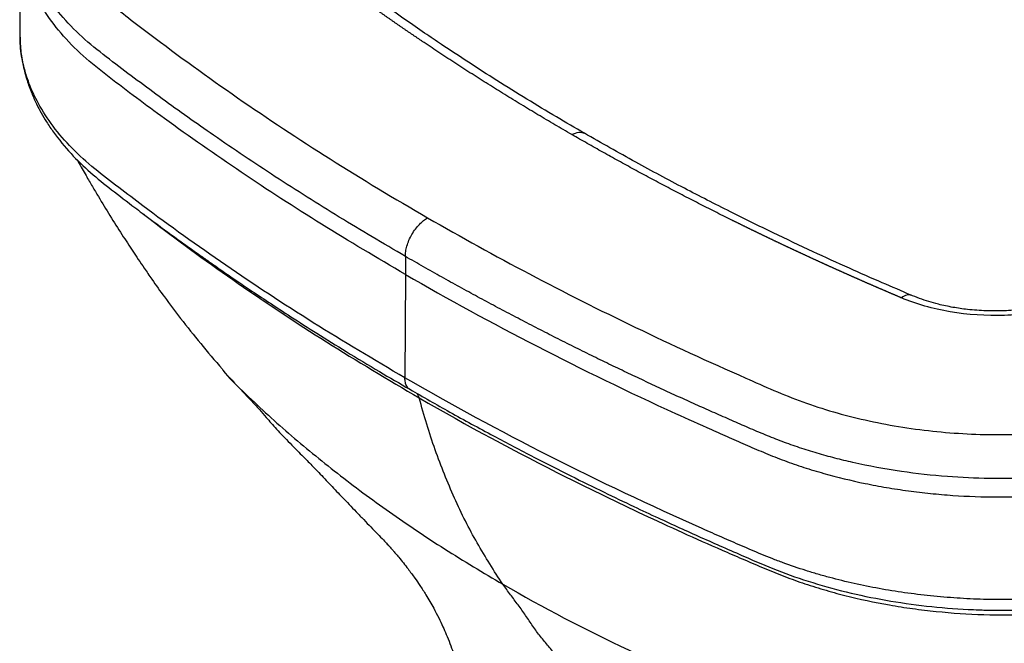
# Paper-space layout '_Isometric' of a CAD drawing. Units: millimetres. Extents: x -451 to 130, y -563 to 34.
# Drawn here: x -451 to -242, y -339 to -207 of the extents above; entities that cross this region are included whole.
import ezdxf

# ---------------------------------------------------------------- set-up
doc = ezdxf.new("R2010")
doc.units = ezdxf.units.MM

psp = doc.layouts.new('_Isometric')

# ---------------------------------------------------------------- linework, layer by layer
at = {"color": 7, "linetype": 'Continuous', "lineweight": 25}
for p, q in [((-450.43, -209.78), (-450.43, -209.68)), ((-368.9, -256.82), (-368.9, -260.64)), ((-368.9, -260.64), (-369, -282.54))]:
    psp.add_line(p, q, dxfattribs=at)
at = {"color": 8, "linetype": 'Continuous', "lineweight": 25}
psp.add_line((-366.47, -285.8), (-365.96, -286.8), dxfattribs=at)
at = {"color": 7, "linetype": 'Continuous', "lineweight": 25, "flags": 128}
psp.add_lwpolyline([(-450.41, -187.94), (-450.45, -196.29), (-450.51, -209.68)], dxfattribs=at)
at = {"color": 7, "linetype": 'Continuous', "lineweight": 25}
for points, knots in [([(-244.8, -39.53), (-298.36, -71.06), (-351.11, -103.06), (-409.49, -139.54), (-415.96, -143.6), (-425.66, -149.69), (-428.64, -151.85), (-433.86, -156.53), (-436.15, -159.06), (-439.88, -164.38), (-441.28, -167.11), (-443.2, -172.69), (-443.7, -175.57), (-443.77, -181.28), (-443.33, -184.11), (-441.54, -189.72), (-440.16, -192.51), (-436.57, -197.81), (-434.37, -200.35), (-429.09, -205.2), (-426, -207.48), (-416.95, -214.33), (-410.77, -218.82), (-391.68, -232.03), (-378.27, -240.51), (-364.18, -248.64)], [0, 0, 0, 0, 0.5, 0.5, 0.5625, 0.5625, 0.59375, 0.59375, 0.625, 0.625, 0.65625, 0.65625, 0.6875, 0.6875, 0.71875, 0.71875, 0.75, 0.75, 0.78125, 0.78125, 0.8125, 0.8125, 0.875, 0.875, 1, 1, 1, 1]), ([(-368.9, -260.64), (-350.82, -271.07), (-331.7, -280.92), (-309.17, -291.25), (-306.65, -292.38), (-302.85, -294.07), (-301.58, -294.63), (-299.04, -295.75), (-297.13, -296.59), (-295.2, -297.41), (-293.92, -297.96), (-293.27, -298.23), (-291.32, -299.04), (-290, -299.57), (-287.3, -300.56), (-285.92, -301.04), (-283.14, -301.94), (-281.74, -302.37), (-277.46, -303.57), (-274.55, -304.29), (-270.07, -305.21), (-268.56, -305.5), (-265.51, -306.02), (-263.96, -306.25), (-260.85, -306.68), (-259.28, -306.86), (-256.14, -307.18), (-254.57, -307.32), (-249.85, -307.64), (-245.12, -307.81), (-240.36, -307.75), (-237.18, -307.66), (-235.58, -307.59), (-232.4, -307.39), (-230.81, -307.27), (-227.67, -306.97), (-226.12, -306.8), (-221.48, -306.2), (-218.43, -305.7), (-213.94, -304.81), (-212.45, -304.48), (-209.5, -303.79), (-208.04, -303.41), (-205.14, -302.62), (-203.72, -302.19), (-200.93, -301.31), (-199.56, -300.85), (-195.53, -299.39), (-192.95, -298.34), (-189.24, -296.65), (-188.03, -296.07), (-185.66, -294.86), (-184.5, -294.24), (-181.01, -292.39), (-178.67, -291.15), (-171.69, -287.45), (-167.04, -284.97), (-157.75, -280.02), (-143.83, -272.57), (-129.96, -265.1), (-83.82, -240.12), (-47.26, -219.93), (-6.52, -196.97), (-1.99, -194.42), (4.78, -190.58), (8.16, -188.67), (11.55, -186.75), (13.8, -185.46), (14.93, -184.82), (16.62, -183.87), (17.18, -183.55), (18.3, -182.92), (18.87, -182.6), (20.56, -181.64), (21.68, -181), (25.06, -179.08), (27.3, -177.79), (34.05, -173.95), (38.53, -171.38), (51.98, -163.65), (60.93, -158.49), (78.82, -148.16), (87.76, -143), (96.7, -137.83)], [0, 0, 0, 0, 0.125, 0.125, 0.140625, 0.140625, 0.148438, 0.148438, 0.15625, 0.160156, 0.160156, 0.164063, 0.164063, 0.171875, 0.171875, 0.179688, 0.179688, 0.1875, 0.1875, 0.203125, 0.203125, 0.210938, 0.210938, 0.21875, 0.21875, 0.226563, 0.226563, 0.234375, 0.234375, 0.25, 0.257813, 0.257813, 0.265625, 0.265625, 0.273438, 0.273438, 0.28125, 0.28125, 0.296875, 0.296875, 0.304687, 0.304687, 0.3125, 0.3125, 0.320312, 0.320312, 0.328125, 0.328125, 0.34375, 0.34375, 0.351563, 0.351563, 0.359375, 0.359375, 0.375, 0.375, 0.40625, 0.40625, 0.4375, 0.5, 0.5, 0.75, 0.75, 0.78125, 0.78125, 0.796875, 0.804688, 0.804688, 0.8125, 0.8125, 0.816406, 0.816406, 0.820313, 0.820313, 0.828125, 0.828125, 0.84375, 0.84375, 0.875, 0.875, 0.9375, 0.9375, 1, 1, 1, 1]), ([(-364.18, -248.64), (-350.09, -256.77), (-335.42, -264.51), (-312.53, -275.53), (-304.75, -279.1), (-292.88, -284.33), (-288.94, -286.11), (-280.53, -289.16), (-276.13, -290.43), (-266.95, -292.5), (-262.11, -293.3), (-252.4, -294.33), (-247.5, -294.59), (-237.61, -294.55), (-232.61, -294.25), (-222.95, -293.15), (-218.22, -292.34), (-209.01, -290.19), (-204.62, -288.86), (-196.52, -285.85), (-192.78, -284.13), (-182.22, -278.53), (-175.19, -274.8), (-112, -241.09), (-56.57, -210.64), (-1.96, -179.72)], [0, 0, 0, 0, 0.125, 0.125, 0.1875, 0.1875, 0.21875, 0.21875, 0.25, 0.25, 0.28125, 0.28125, 0.3125, 0.3125, 0.34375, 0.34375, 0.375, 0.375, 0.40625, 0.40625, 0.4375, 0.4375, 0.5, 0.5, 1, 1, 1, 1]), ([(2.71, -187.93), (0.59, -189.13), (-3.79, -191.61), (-10.6, -195.45), (-17.85, -199.53), (-25.55, -203.85), (-33.7, -208.41), (-42.3, -213.21), (-51.36, -218.25), (-60.87, -223.52), (-70.85, -229.03), (-81.28, -234.77), (-92.17, -240.74), (-103.54, -246.94), (-115.37, -253.37), (-127.67, -260.03), (-140.44, -266.92), (-153.69, -274.03), (-164.06, -279.56), (-171.24, -283.38), (-174.93, -285.34), (-178.18, -287.07), (-181.02, -288.57), (-183.42, -289.84), (-185.38, -290.89), (-186.94, -291.69), (-188.08, -292.26), (-189.79, -293.08), (-192.26, -294.19), (-195.73, -295.61), (-199.33, -296.93), (-203.05, -298.14), (-206.89, -299.25), (-210.82, -300.24), (-214.85, -301.12), (-219.24, -301.94), (-224.33, -302.7), (-230.42, -303.37), (-237.51, -303.83), (-245.55, -303.93), (-254.49, -303.52), (-264.21, -302.45), (-271.46, -301.1), (-276.06, -300.02), (-277.95, -299.54), (-279.83, -299.04), (-281.71, -298.5), (-283.57, -297.94), (-285.43, -297.34), (-287.27, -296.7), (-289.11, -296.04), (-290.92, -295.34), (-292.71, -294.61), (-294.48, -293.87), (-296.26, -293.11), (-298.03, -292.34), (-299.82, -291.56), (-301.6, -290.77), (-303.4, -289.98), (-305.2, -289.18), (-307.01, -288.37), (-308.82, -287.55), (-310.63, -286.73), (-312.46, -285.9), (-314.28, -285.05), (-316.11, -284.21), (-317.95, -283.35), (-319.79, -282.48), (-321.64, -281.61), (-323.49, -280.72), (-325.34, -279.83), (-327.2, -278.93), (-329.06, -278.02), (-330.93, -277.1), (-332.8, -276.17), (-334.68, -275.23), (-336.55, -274.29), (-338.44, -273.34), (-340.32, -272.37), (-342.21, -271.4), (-344.1, -270.42), (-345.99, -269.43), (-347.89, -268.43), (-349.79, -267.42), (-351.69, -266.4), (-353.6, -265.37), (-355.5, -264.34), (-357.41, -263.29), (-359.32, -262.24), (-361.24, -261.17), (-363.15, -260.1), (-365.07, -259.01), (-366.99, -257.92), (-368.26, -257.18), (-368.9, -256.82)], [0, 0, 0, 0, 0.018694, 0.038675, 0.059942, 0.082495, 0.106335, 0.13146, 0.157873, 0.185571, 0.214556, 0.244827, 0.276385, 0.309229, 0.34336, 0.378776, 0.41548, 0.45347, 0.492746, 0.504485, 0.515, 0.524291, 0.532358, 0.539202, 0.544822, 0.549211, 0.552373, 0.554313, 0.563217, 0.572121, 0.581047, 0.590018, 0.599057, 0.608089, 0.617068, 0.626158, 0.637173, 0.650163, 0.665194, 0.682055, 0.700786, 0.721603, 0.744283, 0.748586, 0.752914, 0.757272, 0.761661, 0.766085, 0.770546, 0.775048, 0.779592, 0.784166, 0.788759, 0.793375, 0.798018, 0.802686, 0.807381, 0.812103, 0.816851, 0.821626, 0.826428, 0.831256, 0.836112, 0.840994, 0.845904, 0.850841, 0.855804, 0.860795, 0.865813, 0.870858, 0.87593, 0.881028, 0.886154, 0.891307, 0.896487, 0.901693, 0.906927, 0.912187, 0.917475, 0.922789, 0.92813, 0.933498, 0.938893, 0.944314, 0.949763, 0.955238, 0.96074, 0.966268, 0.971824, 0.977406, 0.983014, 0.98865, 0.994312, 1, 1, 1, 1]), ([(-333.65, -231.01), (-334.25, -230.67), (-335.46, -229.97), (-337.25, -228.92), (-339.04, -227.86), (-340.82, -226.8), (-342.6, -225.74), (-344.36, -224.67), (-346.12, -223.6), (-347.87, -222.52), (-349.61, -221.44), (-351.34, -220.36), (-353.07, -219.27), (-354.79, -218.18), (-356.5, -217.08), (-358.2, -215.98), (-359.9, -214.87), (-361.58, -213.76), (-363.26, -212.65), (-364.54, -211.79), (-365.44, -211.19), (-365.95, -210.84), (-366.45, -210.5), (-366.96, -210.16), (-367.46, -209.81), (-367.97, -209.47), (-368.47, -209.13), (-368.97, -208.78), (-369.48, -208.44), (-369.98, -208.09), (-370.48, -207.75), (-370.98, -207.4), (-371.47, -207.05), (-371.97, -206.71), (-372.47, -206.36), (-372.97, -206.01), (-373.46, -205.66), (-373.96, -205.32), (-374.45, -204.97), (-374.94, -204.62), (-375.44, -204.27), (-375.93, -203.92), (-376.42, -203.57), (-376.91, -203.22), (-377.4, -202.87), (-377.88, -202.52), (-378.37, -202.17), (-378.86, -201.81), (-379.34, -201.46), (-379.83, -201.11), (-380.31, -200.76), (-380.8, -200.4), (-381.28, -200.05), (-381.76, -199.7), (-382.24, -199.34), (-382.72, -198.99), (-383.2, -198.63), (-383.68, -198.28), (-384.16, -197.92), (-384.64, -197.57), (-385.11, -197.21), (-385.59, -196.85), (-386.06, -196.5), (-386.54, -196.14), (-387.01, -195.78), (-387.48, -195.42), (-387.96, -195.06), (-388.43, -194.7), (-388.9, -194.35), (-389.37, -193.99), (-389.83, -193.63), (-390.3, -193.27), (-390.77, -192.91), (-391.23, -192.54), (-391.7, -192.18), (-392.16, -191.82), (-392.63, -191.46), (-393.09, -191.1), (-393.4, -190.85), (-393.56, -190.73), (-393.56, -190.73)], [0, 0, 0, 0, 0.027787, 0.055571, 0.083352, 0.111129, 0.138904, 0.166678, 0.19445, 0.222222, 0.249993, 0.277764, 0.305536, 0.333309, 0.361084, 0.388861, 0.41664, 0.444423, 0.47221, 0.5, 0.508481, 0.516961, 0.52544, 0.533919, 0.542398, 0.550876, 0.559353, 0.567831, 0.576307, 0.584783, 0.593259, 0.601735, 0.61021, 0.618684, 0.627159, 0.635633, 0.644106, 0.65258, 0.661053, 0.669526, 0.677998, 0.68647, 0.694942, 0.703414, 0.711886, 0.720357, 0.728828, 0.737299, 0.74577, 0.754241, 0.762711, 0.771182, 0.779652, 0.788122, 0.796592, 0.805063, 0.813533, 0.822003, 0.830473, 0.838943, 0.847413, 0.855883, 0.864353, 0.872823, 0.881293, 0.889764, 0.898234, 0.906705, 0.915175, 0.923646, 0.932117, 0.940588, 0.949059, 0.957531, 0.966002, 0.974474, 0.982946, 0.991419, 0.999891, 1, 1, 1, 1]), ([(-330.98, -230.75), (-332.96, -229.59), (-337.08, -227.2), (-343.26, -223.47), (-349.47, -219.61), (-355.47, -215.76), (-360.56, -212.4), (-364.98, -209.41), (-369.06, -206.6), (-373.65, -203.36), (-378.77, -199.65), (-384.4, -195.45), (-388.24, -192.46), (-390.26, -190.89)], [0, 0, 0, 0, 0.092706, 0.192256, 0.294408, 0.392965, 0.487874, 0.548781, 0.617734, 0.697331, 0.787573, 0.888461, 1, 1, 1, 1]), ([(-450.51, -209.65), (-450.48, -210.81), (-450.41, -213.11), (-449.86, -216.41), (-449.08, -219.4), (-448.11, -222.08), (-447.09, -224.39), (-446.01, -226.44), (-444.82, -228.44), (-442.84, -231.37), (-439.86, -235.01), (-435.7, -239.07), (-430.99, -242.8), (-426.8, -246), (-423.1, -248.8), (-420.07, -251.04), (-417.19, -253.14), (-414.57, -255.02), (-412.24, -256.68), (-410.04, -258.23), (-407.74, -259.83), (-405, -261.72), (-401.68, -263.97), (-397.65, -266.65), (-392.92, -269.75), (-387.45, -273.24), (-381.21, -277.11), (-374.66, -281.08), (-370.11, -283.71), (-367.96, -284.96)], [0, 0, 0, 0, 0.034242, 0.067709, 0.10016, 0.129344, 0.154043, 0.174532, 0.195759, 0.219852, 0.27332, 0.324044, 0.37295, 0.425398, 0.45765, 0.490625, 0.520806, 0.547863, 0.571796, 0.592604, 0.6153, 0.642127, 0.675485, 0.71538, 0.761818, 0.814806, 0.87435, 0.940455, 1, 1, 1, 1]), ([(-263.87, -265.6), (-263.87, -265.6), (-263.93, -265.57), (-264.06, -265.52), (-264.25, -265.44), (-264.44, -265.35), (-264.63, -265.27), (-264.82, -265.19), (-265.01, -265.11), (-265.2, -265.03), (-265.39, -264.95), (-265.58, -264.87), (-265.76, -264.79), (-265.95, -264.71), (-266.14, -264.63), (-266.33, -264.55), (-266.52, -264.47), (-266.71, -264.39), (-266.9, -264.31), (-267.08, -264.23), (-267.27, -264.14), (-267.46, -264.06), (-267.65, -263.98), (-267.84, -263.9), (-268.02, -263.82), (-268.21, -263.74), (-268.4, -263.66), (-268.59, -263.58), (-268.78, -263.5), (-268.96, -263.41), (-269.15, -263.33), (-269.34, -263.25), (-269.53, -263.17), (-269.71, -263.09), (-269.9, -263.01), (-270.09, -262.93), (-270.28, -262.84), (-270.46, -262.76), (-270.65, -262.68), (-270.84, -262.6), (-271.03, -262.52), (-271.21, -262.44), (-271.4, -262.35), (-271.59, -262.27), (-271.77, -262.19), (-271.96, -262.11), (-272.15, -262.03), (-272.33, -261.94), (-272.52, -261.86), (-272.71, -261.78), (-272.89, -261.7), (-273.08, -261.61), (-273.27, -261.53), (-273.45, -261.45), (-273.64, -261.37), (-273.83, -261.29), (-274.01, -261.2), (-274.2, -261.12), (-274.38, -261.04), (-274.57, -260.96), (-274.76, -260.87), (-274.94, -260.79), (-275.13, -260.71), (-275.31, -260.62), (-275.5, -260.54), (-275.69, -260.46), (-275.87, -260.38), (-276.06, -260.29), (-276.24, -260.21), (-276.43, -260.13), (-276.61, -260.04), (-276.8, -259.96), (-276.99, -259.88), (-277.17, -259.79), (-277.36, -259.71), (-277.54, -259.63), (-277.73, -259.55), (-277.91, -259.46), (-278.1, -259.38), (-278.28, -259.29), (-278.47, -259.21), (-278.65, -259.13), (-278.84, -259.04), (-279.02, -258.96), (-279.21, -258.88), (-279.39, -258.79), (-279.57, -258.71), (-279.76, -258.63), (-279.94, -258.54), (-280.13, -258.46), (-280.31, -258.37), (-280.5, -258.29), (-280.68, -258.21), (-280.87, -258.12), (-281.05, -258.04), (-281.23, -257.95), (-281.42, -257.87), (-281.6, -257.79), (-281.79, -257.7), (-281.97, -257.62), (-282.15, -257.53), (-282.34, -257.45), (-282.52, -257.37), (-282.7, -257.28), (-282.89, -257.2), (-283.07, -257.11), (-283.25, -257.03), (-283.44, -256.94), (-283.62, -256.86), (-283.8, -256.77), (-283.99, -256.69), (-284.17, -256.6), (-284.35, -256.52), (-284.54, -256.43), (-284.72, -256.35), (-284.9, -256.26), (-285.09, -256.18), (-285.27, -256.09), (-285.45, -256.01), (-285.63, -255.92), (-285.82, -255.84), (-286, -255.75), (-286.18, -255.67), (-286.37, -255.58), (-286.55, -255.5), (-286.73, -255.41), (-286.91, -255.33), (-287.09, -255.24), (-287.28, -255.16), (-287.46, -255.07), (-287.64, -254.99), (-287.82, -254.9), (-288.01, -254.81), (-288.19, -254.73), (-288.37, -254.64), (-288.55, -254.56), (-288.73, -254.47), (-288.91, -254.39), (-289.1, -254.3), (-289.28, -254.21), (-289.46, -254.13), (-289.64, -254.04), (-289.82, -253.96), (-290, -253.87), (-290.19, -253.78), (-290.37, -253.7), (-290.55, -253.61), (-290.73, -253.53), (-290.91, -253.44), (-291.09, -253.35), (-291.27, -253.27), (-291.45, -253.18), (-291.63, -253.09), (-291.82, -253.01), (-292, -252.92), (-292.18, -252.83), (-292.36, -252.75), (-292.54, -252.66), (-292.72, -252.57), (-292.9, -252.49), (-293.08, -252.4), (-293.26, -252.31), (-293.44, -252.23), (-293.62, -252.14), (-293.8, -252.05), (-293.98, -251.97), (-294.16, -251.88), (-294.34, -251.79), (-294.52, -251.7), (-294.7, -251.62), (-294.88, -251.53), (-295.06, -251.44), (-295.24, -251.36), (-295.42, -251.27), (-295.6, -251.18), (-295.78, -251.09), (-295.96, -251.01), (-296.14, -250.92), (-296.32, -250.83), (-296.5, -250.74), (-296.68, -250.66), (-296.86, -250.57), (-297.04, -250.48), (-297.22, -250.39), (-297.39, -250.31), (-297.57, -250.22), (-297.75, -250.13), (-297.93, -250.04), (-298.11, -249.95), (-298.29, -249.87), (-298.47, -249.78), (-298.65, -249.69), (-298.83, -249.6), (-299, -249.51), (-299.18, -249.43), (-299.36, -249.34), (-299.54, -249.25), (-299.72, -249.16), (-301, -248.52), (-303.38, -247.34), (-306.84, -245.58), (-310.28, -243.81), (-313.69, -242.03), (-317.07, -240.23), (-320.44, -238.42), (-323.78, -236.59), (-327.09, -234.75), (-330.39, -232.89), (-332.56, -231.64), (-333.65, -231.01)], [0, 0, 0, 0, 0.000109, 0.002659, 0.005209, 0.00776, 0.01031, 0.01286, 0.015411, 0.017961, 0.020511, 0.023061, 0.025612, 0.028162, 0.030712, 0.033262, 0.035812, 0.038362, 0.040912, 0.043463, 0.046013, 0.048563, 0.051113, 0.053663, 0.056213, 0.058763, 0.061313, 0.063862, 0.066412, 0.068962, 0.071512, 0.074062, 0.076612, 0.079162, 0.081712, 0.084261, 0.086811, 0.089361, 0.091911, 0.094461, 0.09701, 0.09956, 0.10211, 0.10466, 0.107209, 0.109759, 0.112309, 0.114858, 0.117408, 0.119958, 0.122508, 0.125057, 0.127607, 0.130157, 0.132706, 0.135256, 0.137806, 0.140355, 0.142905, 0.145454, 0.148004, 0.150554, 0.153103, 0.155653, 0.158203, 0.160752, 0.163302, 0.165852, 0.168401, 0.170951, 0.1735, 0.17605, 0.1786, 0.181149, 0.183699, 0.186249, 0.188798, 0.191348, 0.193898, 0.196447, 0.198997, 0.201547, 0.204096, 0.206646, 0.209196, 0.211745, 0.214295, 0.216845, 0.219394, 0.221944, 0.224494, 0.227044, 0.229593, 0.232143, 0.234693, 0.237243, 0.239793, 0.242342, 0.244892, 0.247442, 0.249992, 0.252542, 0.255092, 0.257642, 0.260191, 0.262741, 0.265291, 0.267841, 0.270391, 0.272941, 0.275491, 0.278041, 0.280591, 0.283141, 0.285691, 0.288241, 0.290791, 0.293342, 0.295892, 0.298442, 0.300992, 0.303542, 0.306092, 0.308643, 0.311193, 0.313743, 0.316294, 0.318844, 0.321394, 0.323945, 0.326495, 0.329045, 0.331596, 0.334146, 0.336697, 0.339247, 0.341798, 0.344349, 0.346899, 0.34945, 0.352001, 0.354551, 0.357102, 0.359653, 0.362203, 0.364754, 0.367305, 0.369856, 0.372407, 0.374958, 0.377509, 0.38006, 0.382611, 0.385162, 0.387713, 0.390264, 0.392815, 0.395366, 0.397918, 0.400469, 0.40302, 0.405572, 0.408123, 0.410674, 0.413226, 0.415777, 0.418329, 0.42088, 0.423432, 0.425984, 0.428535, 0.431087, 0.433639, 0.436191, 0.438743, 0.441294, 0.443846, 0.446398, 0.44895, 0.451502, 0.454055, 0.456607, 0.459159, 0.461711, 0.464263, 0.466816, 0.469368, 0.47192, 0.474473, 0.477025, 0.479578, 0.482131, 0.484683, 0.487236, 0.489789, 0.492342, 0.494894, 0.497447, 0.5, 0.550019, 0.600026, 0.650024, 0.700016, 0.750004, 0.799993, 0.849984, 0.89998, 0.949984, 1, 1, 1, 1]), ([(-261.78, -265.04), (-263.84, -264.16), (-268.24, -262.28), (-275.18, -259.21), (-282.88, -255.7), (-291.29, -251.72), (-300.39, -247.25), (-310.12, -242.26), (-320.45, -236.74), (-327.38, -232.79), (-330.98, -230.75)], [0, 0, 0, 0, 0.084014, 0.179738, 0.287172, 0.406314, 0.537163, 0.679723, 0.833999, 1, 1, 1, 1]), ([(-438.47, -236.22), (-438.37, -236.41), (-437.72, -237.58), (-436.62, -239.5), (-435.2, -241.96), (-432.72, -246.14), (-430.25, -250.13), (-427.76, -253.96), (-426.62, -255.71), (-425.43, -257.48), (-424.09, -259.46), (-422.26, -262.12), (-419.72, -265.71), (-416.3, -270.28), (-412.18, -275.35), (-409.23, -278.87), (-407.72, -280.66)], [0, 0, 0, 0, 0.012538, 0.075751, 0.125505, 0.171939, 0.348333, 0.387418, 0.426219, 0.464733, 0.505938, 0.558911, 0.64261, 0.746184, 0.870242, 1, 1, 1, 1]), ([(-424.37, -247.83), (-423.59, -248.43), (-417.14, -253.44), (-404.44, -262.59), (-385.81, -275.03), (-372.58, -282.87), (-365.96, -286.8)], [0, 0, 0, 0, 0.043807, 0.362368, 0.681116, 1, 1, 1, 1]), ([(-368.9, -256.81), (-368.9, -256.49), (-368.88, -256.15), (-368.77, -255.41), (-368.68, -255.02), (-368.45, -254.21), (-368.31, -253.8), (-367.96, -252.97), (-367.75, -252.56), (-367.29, -251.76), (-367.03, -251.38), (-366.49, -250.66), (-366.21, -250.33), (-365.63, -249.73), (-365.33, -249.46), (-364.75, -249), (-364.46, -248.8), (-364.18, -248.64)], [0, 0, 0, 0, 0.125, 0.125, 0.25, 0.25, 0.375, 0.375, 0.5, 0.5, 0.625, 0.625, 0.75, 0.75, 0.875, 0.875, 1, 1, 1, 1]), ([(-221.18, -264.17), (-224.05, -265.69), (-227.28, -266.89), (-234.41, -268.65), (-238.19, -269.17), (-245.95, -269.44), (-249.8, -269.19), (-257.26, -267.92), (-260.72, -266.93), (-263.87, -265.6)], [0, 0, 0, 0, 0.25, 0.25, 0.5, 0.5, 0.75, 0.75, 1, 1, 1, 1]), ([(-223.68, -263.81), (-224.54, -264.24), (-226.37, -265.15), (-229.73, -266.35), (-233.81, -267.41), (-238.03, -268.08), (-242.14, -268.38), (-245.97, -268.39), (-249.62, -268.12), (-253.02, -267.63), (-255.74, -267.05), (-258.09, -266.4), (-260.09, -265.73), (-261.36, -265.21), (-262.01, -264.95)], [0, 0, 0, 0, 0.083853, 0.178674, 0.286311, 0.405378, 0.49142, 0.582893, 0.678946, 0.754995, 0.833722, 0.887406, 0.94245, 1, 1, 1, 1]), ([(-92.39, -267.81), (-112.81, -278.82), (-133.32, -289.77), (-159.1, -303.37), (-164.26, -306.08), (-172.02, -310.15), (-174.6, -311.5), (-178.48, -313.54), (-179.78, -314.22), (-181.4, -315.06), (-181.73, -315.23), (-182.37, -315.57), (-183.33, -316.07), (-184.29, -316.56), (-185.61, -317.24), (-186.29, -317.58), (-187.7, -318.27), (-188.42, -318.61), (-189.87, -319.27), (-190.6, -319.6), (-192.09, -320.23), (-192.84, -320.54), (-196.66, -322.05), (-199.89, -323.15), (-204.85, -324.61), (-206.53, -325.06), (-209.93, -325.91), (-211.66, -326.3), (-215.16, -327.01), (-216.93, -327.34), (-220.53, -327.92), (-222.35, -328.18), (-225.11, -328.52), (-226.03, -328.63), (-227.88, -328.82), (-230.65, -329.08), (-237.14, -329.5), (-242.73, -329.55), (-248.35, -329.4), (-250.23, -329.31), (-253.98, -329.06), (-255.85, -328.91), (-259.55, -328.52), (-261.38, -328.3), (-265.01, -327.78), (-266.81, -327.49), (-272.15, -326.52), (-275.64, -325.74), (-279.91, -324.59), (-280.76, -324.36), (-282.44, -323.87), (-284.93, -323.11), (-287.34, -322.29), (-289.69, -321.43), (-290.47, -321.13), (-291.99, -320.53), (-292.73, -320.23), (-294.19, -319.63), (-294.9, -319.33), (-296.31, -318.72), (-297.01, -318.42), (-299.11, -317.52), (-300.5, -316.91), (-303.27, -315.7), (-304.66, -315.09), (-328.11, -304.66), (-349.17, -293.99), (-369, -282.54)], [0, 0, 0, 0, 0.25, 0.25, 0.3125, 0.3125, 0.34375, 0.34375, 0.359375, 0.359375, 0.363281, 0.363281, 0.367188, 0.375, 0.375, 0.382813, 0.382813, 0.390625, 0.390625, 0.398438, 0.398438, 0.40625, 0.40625, 0.4375, 0.4375, 0.453125, 0.453125, 0.46875, 0.46875, 0.484375, 0.484375, 0.5, 0.5, 0.507813, 0.507813, 0.515625, 0.53125, 0.5625, 0.5625, 0.578125, 0.578125, 0.59375, 0.59375, 0.609375, 0.609375, 0.625, 0.625, 0.65625, 0.65625, 0.664063, 0.664063, 0.671875, 0.6875, 0.6875, 0.695313, 0.695313, 0.703125, 0.703125, 0.710938, 0.710938, 0.71875, 0.71875, 0.734375, 0.734375, 0.75, 0.75, 1, 1, 1, 1]), ([(-367.95, -284.96), (-365.15, -286.57), (-359.32, -289.91), (-350.54, -294.69), (-341.98, -299.19), (-334.15, -303.17), (-327.1, -306.65), (-320.94, -309.6), (-315.62, -312.1), (-310.88, -314.27), (-306.32, -316.33), (-301.72, -318.37), (-296.37, -320.69), (-290.19, -323.37), (-282.68, -326.01), (-274.6, -328.2), (-266.16, -329.89), (-257.47, -331.07), (-248.63, -331.72), (-239.75, -331.83), (-230.91, -331.41), (-222.2, -330.46), (-213.71, -328.98), (-205.53, -327), (-197.76, -324.53), (-190.57, -321.66), (-184.26, -318.44), (-178.32, -315.31), (-173.27, -312.66), (-169.03, -310.44), (-165.44, -308.56), (-161.57, -306.52), (-157.16, -304.2), (-152.08, -301.52), (-146.35, -298.49), (-139.72, -294.98), (-132.13, -290.95), (-123.55, -286.38), (-114.19, -281.37), (-104.04, -275.93), (-97.02, -272.14), (-93.38, -270.18)], [0, 0, 0, 0, 0.034743, 0.072011, 0.105907, 0.136436, 0.163602, 0.187412, 0.206792, 0.223777, 0.240642, 0.257617, 0.274695, 0.299519, 0.325345, 0.35162, 0.377664, 0.403646, 0.429784, 0.455697, 0.481536, 0.507611, 0.533619, 0.559549, 0.58573, 0.611793, 0.636682, 0.66015, 0.682795, 0.696909, 0.710724, 0.725657, 0.743247, 0.763492, 0.786393, 0.811949, 0.843129, 0.877524, 0.915134, 0.95596, 1, 1, 1, 1]), ([(-365.96, -286.8), (-355.91, -292.6), (-340.33, -300.99), (-324.05, -308.89), (-313.06, -314.04), (-307.48, -316.56), (-300.43, -319.64), (-298.3, -320.56), (-296.17, -321.48), (-294.74, -322.08), (-294.03, -322.39), (-292.61, -322.99), (-291.9, -323.28), (-290.5, -323.86), (-289.81, -324.14), (-288.41, -324.68), (-287.7, -324.95), (-286.28, -325.46), (-285.56, -325.72), (-283.39, -326.46), (-281.9, -326.93), (-278.9, -327.82), (-277.37, -328.24), (-272.75, -329.41), (-269.6, -330.08), (-264.77, -330.93), (-262.33, -331.31), (-259.84, -331.63), (-258.18, -331.83), (-257.34, -331.92), (-253.15, -332.35), (-249.79, -332.57), (-243.07, -332.79), (-239.72, -332.78), (-233, -332.54), (-229.63, -332.3), (-222.97, -331.6), (-219.69, -331.13), (-213.26, -329.96), (-210.11, -329.27), (-204.04, -327.69), (-201.12, -326.8), (-196.89, -325.33), (-194.83, -324.56), (-192.82, -323.73), (-191.5, -323.17), (-190.85, -322.88), (-189.55, -322.28), (-188.9, -321.97), (-187.59, -321.34), (-186.93, -321.01), (-184.95, -320.02), (-183.64, -319.35), (-181, -318), (-179.67, -317.31), (-177.01, -315.92), (-175.67, -315.23), (-169.02, -311.75), (-163.71, -308.96), (-137.19, -295.01), (-116.09, -283.77), (-95.1, -272.47)], [0, 0, 0, 0, 0.125, 0.1875, 0.1875, 0.25, 0.25, 0.265625, 0.273438, 0.273438, 0.28125, 0.28125, 0.289063, 0.289063, 0.296875, 0.296875, 0.304688, 0.304688, 0.3125, 0.3125, 0.328125, 0.328125, 0.34375, 0.34375, 0.375, 0.375, 0.390625, 0.398438, 0.398438, 0.40625, 0.40625, 0.4375, 0.4375, 0.46875, 0.46875, 0.5, 0.5, 0.53125, 0.53125, 0.5625, 0.5625, 0.59375, 0.59375, 0.609375, 0.617188, 0.617188, 0.625, 0.625, 0.632813, 0.632813, 0.640625, 0.640625, 0.65625, 0.65625, 0.671875, 0.671875, 0.6875, 0.6875, 0.75, 0.75, 1, 1, 1, 1]), ([(-407.71, -280.65), (-407.65, -280.74), (-406.41, -282.43), (-403.18, -285.48), (-398.56, -289.93), (-392, -295.73), (-383.42, -302.8), (-372.4, -310.98), (-360.73, -318.84), (-352.41, -323.79), (-348.24, -326.26)], [0, 0, 0, 0, 0.00505, 0.095875, 0.186597, 0.277214, 0.458179, 0.638883, 0.819453, 1, 1, 1, 1]), ([(-406.15, -282.45), (-405.42, -283.24), (-403.94, -284.83), (-401.8, -287.07), (-399.93, -289.09), (-398.49, -290.75), (-397.36, -292.07), (-396.16, -293.41), (-394.79, -294.86), (-393.34, -296.38), (-391.84, -297.91), (-390.46, -299.3), (-389.44, -300.32), (-388.39, -301.39), (-387.22, -302.61), (-386.03, -303.87), (-384.78, -305.19), (-383.5, -306.53), (-382.17, -307.92), (-380.78, -309.37), (-379.29, -310.93), (-377.72, -312.56), (-376.15, -314.2), (-374.73, -315.66), (-373.53, -316.91), (-372.67, -317.81), (-372.28, -318.21), (-372.47, -318.01), (-372.49, -317.99), (-372.32, -318.19), (-371.97, -318.58), (-371.54, -319.07), (-370.94, -319.77), (-369.84, -321.07), (-368.48, -322.78), (-366.98, -324.81), (-365.72, -326.64), (-364.37, -328.74), (-363.05, -331.01), (-361.86, -333.32), (-360.99, -335.14), (-360.2, -336.94), (-359.46, -338.8), (-358.79, -340.66), (-358.23, -342.39), (-357.57, -344.67), (-357.13, -346.55), (-356.8, -348.24), (-356.67, -349.03), (-356.5, -350.04), (-356.33, -351.29), (-356.18, -352.8), (-356.13, -353.92), (-356.1, -354.52)], [0, 0, 0, 0, 0.027342, 0.055499, 0.078296, 0.095734, 0.108058, 0.119334, 0.131639, 0.145526, 0.158944, 0.171439, 0.184602, 0.198797, 0.213805, 0.229518, 0.244018, 0.256907, 0.268787, 0.28131, 0.294951, 0.309261, 0.323478, 0.338959, 0.356191, 0.37226, 0.387627, 0.403365, 0.41841, 0.432458, 0.445666, 0.458023, 0.469755, 0.483821, 0.527548, 0.560767, 0.58629, 0.618872, 0.664068, 0.695335, 0.722936, 0.746391, 0.773717, 0.800833, 0.826004, 0.847324, 0.897773, 0.906012, 0.917044, 0.932, 0.950857, 0.973555, 1, 1, 1, 1]), ([(95.62, -282.37), (88.04, -286.86), (80.44, -291.35), (65.24, -300.32), (57.64, -304.8), (42.36, -313.71), (34.68, -318.15), (23.12, -324.78), (19.26, -326.99), (11.53, -331.4), (7.66, -333.6), (-3.96, -340.2), (-11.72, -344.58), (-27.32, -353.32), (-35.15, -357.67), (-50.83, -366.35), (-58.69, -370.68), (-70.48, -377.18), (-74.41, -379.34), (-82.29, -383.66), (-86.24, -385.82), (-94.14, -390.12), (-98.1, -392.27), (-106.01, -396.57), (-109.96, -398.72), (-117.87, -403.02), (-121.84, -405.16), (-127.8, -408.37), (-129.8, -409.43), (-133.78, -411.57), (-135.77, -412.63), (-141.76, -415.82), (-145.78, -417.93), (-154.01, -422.03), (-158.22, -424.02), (-164.87, -426.74), (-167.14, -427.6), (-171.82, -429.19), (-174.22, -429.92), (-181.6, -431.92), (-186.73, -432.99), (-197.24, -434.59), (-202.62, -435.12), (-213.45, -435.58), (-218.91, -435.5), (-226.99, -434.93), (-229.67, -434.66), (-234.98, -433.98), (-237.6, -433.56), (-245.35, -432.11), (-250.35, -430.87), (-257.7, -428.84), (-260.13, -428.13), (-264.92, -426.66), (-267.29, -425.89), (-274.32, -423.5), (-278.87, -421.79), (-287.67, -418.11), (-291.9, -416.14), (-298.01, -413.02), (-300, -411.95), (-302.93, -410.32), (-303.9, -409.77), (-305.34, -408.94), (-305.82, -408.66), (-306.53, -408.24), (-306.77, -408.1), (-307.24, -407.82), (-307.48, -407.68), (-307.72, -407.54)], [0, 0, 0, 0, 0.0625, 0.0625, 0.125, 0.125, 0.1875, 0.1875, 0.21875, 0.21875, 0.25, 0.25, 0.3125, 0.3125, 0.375, 0.375, 0.4375, 0.4375, 0.46875, 0.46875, 0.5, 0.5, 0.53125, 0.53125, 0.5625, 0.5625, 0.59375, 0.59375, 0.609375, 0.609375, 0.625, 0.625, 0.65625, 0.65625, 0.6875, 0.6875, 0.703125, 0.703125, 0.71875, 0.71875, 0.75, 0.75, 0.78125, 0.78125, 0.8125, 0.8125, 0.828125, 0.828125, 0.84375, 0.84375, 0.875, 0.875, 0.890625, 0.890625, 0.90625, 0.90625, 0.9375, 0.9375, 0.96875, 0.96875, 0.984375, 0.984375, 0.992188, 0.992188, 0.996094, 0.996094, 0.998047, 0.998047, 1, 1, 1, 1]), ([(-348.24, -326.26), (-349.22, -324.88), (-350.12, -323.41), (-351.93, -320.48), (-352.83, -319.01), (-355.42, -314.47), (-357.02, -311.3), (-359.98, -304.7), (-361.35, -301.29), (-363.84, -294.21), (-364.96, -290.56), (-365.96, -286.8)], [0, 0, 0, 0, 0.125, 0.125, 0.25, 0.25, 0.5, 0.5, 0.75, 0.75, 1, 1, 1, 1]), ([(-348.24, -326.26), (-339.79, -331.15), (-330.91, -335.79), (-312.39, -344.53), (-302.74, -348.65), (-290.27, -353.45), (-287.75, -354.39), (-282.67, -356.25), (-280.11, -357.15), (-274.93, -358.91), (-272.3, -359.76), (-266.9, -361.3), (-264.13, -361.99), (-258.46, -363.18), (-255.57, -363.68), (-249.7, -364.5), (-246.72, -364.82), (-237.72, -365.51), (-231.63, -365.6), (-219.52, -365.02), (-213.51, -364.36), (-201.84, -362.28), (-196.19, -360.88), (-188.19, -358.25), (-185.6, -357.29), (-181.86, -355.73), (-180.64, -355.19), (-178.24, -354.07), (-177.07, -353.49), (-174.75, -352.32), (-173.6, -351.73), (-171.29, -350.54), (-170.14, -349.94), (-166.68, -348.16), (-164.37, -346.97), (-152.79, -340.99), (-143.5, -336.16), (-124.81, -326.39), (-115.4, -321.45), (-105.94, -316.46)], [0, 0, 0, 0, 0.125, 0.125, 0.25, 0.25, 0.28125, 0.28125, 0.3125, 0.3125, 0.34375, 0.34375, 0.375, 0.375, 0.40625, 0.40625, 0.4375, 0.4375, 0.5, 0.5, 0.5625, 0.5625, 0.625, 0.625, 0.65625, 0.65625, 0.671875, 0.671875, 0.6875, 0.6875, 0.703125, 0.703125, 0.71875, 0.71875, 0.75, 0.75, 0.875, 0.875, 1, 1, 1, 1]), ([(-307.72, -407.54), (-307.78, -405.15), (-307.95, -402.82), (-308.42, -398.27), (-308.7, -396.03), (-309.42, -391.65), (-309.85, -389.52), (-310.83, -385.35), (-311.37, -383.32), (-313.18, -377.38), (-314.6, -373.62), (-317.9, -366.62), (-319.78, -363.37), (-322.86, -358.82), (-323.92, -357.36), (-326.12, -354.52), (-327.25, -353.14), (-329.54, -350.42), (-330.7, -349.08), (-332.98, -346.35), (-334.1, -344.96), (-335.77, -342.86), (-336.33, -342.16), (-337.44, -340.76), (-338, -340.06), (-339.14, -338.7), (-339.72, -338.02), (-340.84, -336.62), (-341.39, -335.91), (-342.42, -334.41), (-342.92, -333.62), (-343.95, -332.11), (-344.48, -331.37), (-345.56, -329.92), (-346.1, -329.19), (-347.18, -327.74), (-347.72, -327.01), (-348.24, -326.26)], [0, 0, 0, 0, 0.0625, 0.0625, 0.125, 0.125, 0.1875, 0.1875, 0.25, 0.25, 0.375, 0.375, 0.5, 0.5, 0.5625, 0.5625, 0.625, 0.625, 0.6875, 0.6875, 0.75, 0.75, 0.78125, 0.78125, 0.8125, 0.8125, 0.84375, 0.84375, 0.875, 0.875, 0.90625, 0.90625, 0.9375, 0.9375, 0.96875, 0.96875, 1, 1, 1, 1]), ([(-248.02, -331.64), (-247.48, -331.67), (-245.57, -331.78), (-243.64, -331.76), (-242.25, -331.74)], [0, 0, 0, 0, 0.279577, 1, 1, 1, 1])]:
    psp.add_open_spline(points, degree=3, knots=knots, dxfattribs=at)
at = {"color": 8, "linetype": 'Continuous', "lineweight": 25}
for points, knots in [([(-368.9, -256.81), (-373.6, -254.06), (-382.98, -248.54), (-396.5, -239.97), (-407.1, -232.86), (-415, -227.33), (-420.38, -223.45), (-425.68, -219.53), (-430.95, -215.54), (-436.3, -211.42), (-440.94, -206.89), (-444.95, -201.77), (-448.05, -196.15), (-450.06, -190.14), (-450.28, -186.1), (-450.38, -184.14)], [0, 0, 0, 0, 0.130802, 0.261483, 0.392107, 0.448106, 0.504121, 0.560146, 0.616179, 0.674091, 0.734226, 0.793734, 0.863727, 0.933554, 1, 1, 1, 1]), ([(-368.9, -260.64), (-374.86, -257.12), (-386.78, -250.09), (-403.76, -239.05), (-416.65, -230.04), (-425.83, -223.26), (-431.64, -218.86), (-437.31, -214.41), (-441.95, -209.59), (-445.65, -204.53), (-448.37, -199.24), (-449.93, -193.83), (-450.57, -190.07), (-450.4, -188.16), (-450.39, -188.07)], [0, 0, 0, 0, 0.1665, 0.333021, 0.49951, 0.56193, 0.624356, 0.686848, 0.749013, 0.810809, 0.872992, 0.935177, 0.996967, 1, 1, 1, 1]), ([(-369, -282.54), (-375.53, -278.68), (-388.57, -270.96), (-407.03, -258.77), (-420.56, -249.11), (-429.62, -242.21), (-434.82, -238.25), (-439.62, -233.95), (-443.6, -229.3), (-446.58, -224.7), (-448.65, -220.25), (-449.9, -216), (-450.5, -212.5), (-450.45, -210.42), (-450.43, -209.78)], [0, 0, 0, 0, 0.182468, 0.36472, 0.546743, 0.601318, 0.656463, 0.714479, 0.773196, 0.831637, 0.880224, 0.929099, 0.978096, 1, 1, 1, 1]), ([(-333.65, -231.01), (-333.15, -230.79), (-332.15, -230.33), (-331.37, -230.61), (-330.98, -230.75)], [0, 0, 0, 0, 0.500105, 1, 1, 1, 1]), ([(-261.8, -265.06), (-261.91, -265.02), (-262.18, -264.91), (-262.86, -264.96), (-263.47, -265.35), (-263.87, -265.6)], [0, 0, 0, 0, 0.195262, 0.476872, 1, 1, 1, 1]), ([(-367.95, -284.95), (-367.99, -284.93), (-368.26, -284.81), (-368.61, -284.33), (-368.95, -283.55), (-368.98, -282.87), (-369, -282.54)], [0, 0, 0, 0, 0.058853, 0.375517, 0.692244, 1, 1, 1, 1])]:
    psp.add_open_spline(points, degree=3, knots=knots, dxfattribs=at)

doc.saveas('drawing.dxf')
